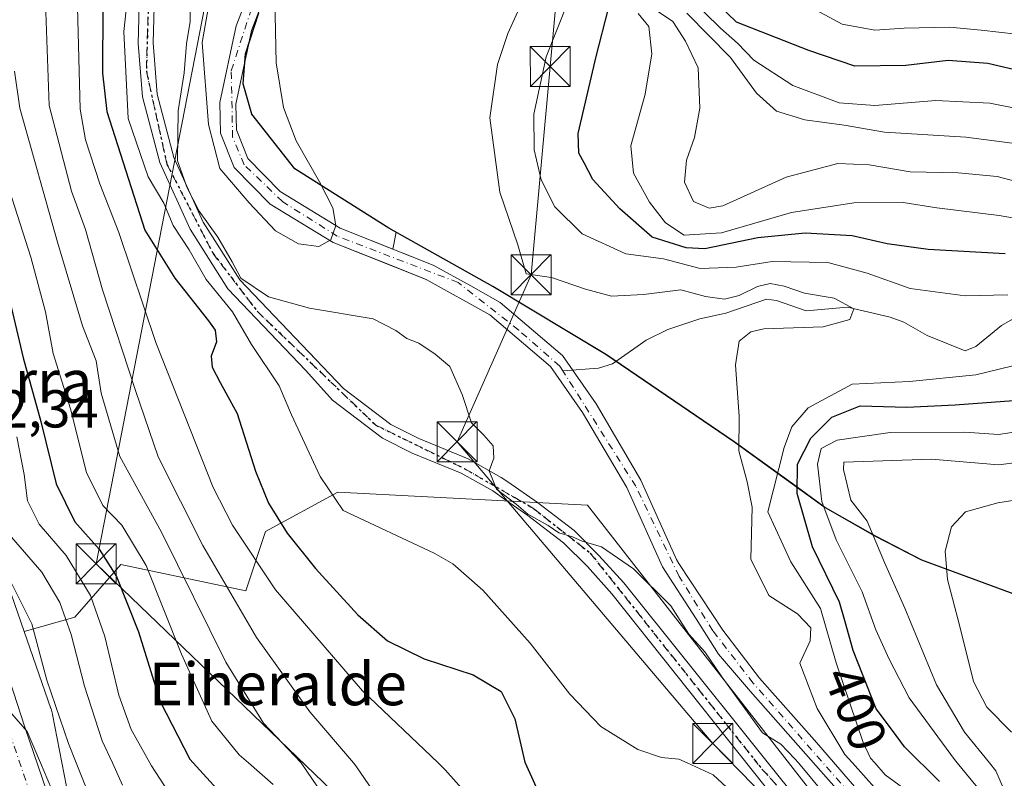
# Model space of a CAD drawing. Units: metres. Extents: x 637360 to 640073, y 4769141 to 4771483.
# Drawn here: x 637568 to 637752, y 4769766 to 4769909 of the extents above; entities that cross this region are included whole.
import ezdxf
from ezdxf.enums import TextEntityAlignment as Align

# ---------------------------------------------------------------- set-up
doc = ezdxf.new("R2010")
doc.units = ezdxf.units.M
doc.header["$MEASUREMENT"] = 0
doc.linetypes.add('DGN Style 4', pattern=[2.638475, 1.318413, -0.659207, 0.001648, -0.659207])
doc.linetypes.add('DGN Style 5', pattern=[1.153612, 0.494405, -0.659207])
for name, color, linetype, lineweight in [('Arbolado forestal CxS', 92, 'Continuous', 0), ('Carretera de calzada única Cxs', 7, 'Continuous', 13), ('Carretera de calzada única eje', 7, 'DGN Style 4', 0), ('Comarca', 135, 'Continuous', 13), ('Comarca CxS', 21, 'Continuous', 0), ('Comunidad autónoma', 142, 'Continuous', 30), ('Comunidad Autónoma CxS', 142, 'Continuous', 0), ('Corriente natural Cxs', 4, 'Continuous', 13), ('Corriente natural eje', 4, 'DGN Style 4', 0), ('Corriente natural lineal', 142, 'Continuous', 13), ('Curva de nivel maestra', 30, 'Continuous', 30), ('Curva de nivel normal', 30, 'Continuous', 0), ('Municipio', 91, 'Continuous', 13), ('Municipio CxS', 4, 'Continuous', 0), ('Núcleo urbano CxS', 7, 'Continuous', 0), ('Prado CxS', 92, 'Continuous', 0), ('Provincia', 7, 'Continuous', 0), ('Provincia CxS', 1, 'Continuous', 0), ('Ruta', 7, 'DGN Style 5', 30), ('Rótulo de curva de nivel directora', 7, 'Continuous', 0), ('Rótulo de punto de cota en terreno', 7, 'Continuous', 0), ('Suelo desnudo CxS', 253, 'Continuous', 0), ('Tendido', 6, 'Continuous', 0), ('Texto cartográfico', 7, 'Continuous', 0), ('Torre de tendido puntual', 7, 'Continuous', 0)]:
    doc.layers.add(name, color=color, linetype=linetype, lineweight=lineweight)
doc.styles.add('Style-Arial', font='txt')

# ---------------------------------------------------------------- blocks, each defined once
blk = doc.blocks.new('5TTEND')
at = {"layer": 'Municipio CxS', "color": 7, "linetype": 'Continuous', "lineweight": 0}
for p, q in [((-0.375, 0.3754), (0.375, -0.3746)), ((0.372, 0.3784), (-0.372, -0.3776))]:
    blk.add_line(p, q, dxfattribs=at)
at = {"layer": 'Municipio CxS', "color": 7, "linetype": 'Continuous', "lineweight": 0, "flags": 128}
blk.add_lwpolyline([(-0.375, -0.3746), (0.375, -0.3746), (0.375, 0.3754), (-0.375, 0.3754), (-0.372, -0.3776)], dxfattribs=at)

msp = doc.modelspace()

# ---------------------------------------------------------------- linework, layer by layer
at = {"layer": 'Arbolado forestal CxS', "color": 92, "linetype": 'Continuous', "lineweight": 0}
for points in [[(637612.5001, 4769918.2201, 383.1565), (637608.3201, 4769907.4001, 383.3975), (637605.2301, 4769893.0101, 384.534), (637605.4001, 4769887.3001, 384.4287), (637607.9601, 4769880.8301, 383.9734), (637614.7101, 4769873.9901, 384.0174), (637626.5001, 4769866.7801, 384.1628), (637637.0972, 4769862.5777, 384.3566), (637643.9501, 4769859.8601, 385.1863), (637655.8501, 4769853.2601, 385.5019), (637667.2501, 4769843.5801, 385.5488), (637673.2501, 4769834.9101, 385.8674), (637681.5401, 4769820.8501, 387.0633), (637688.2201, 4769806.0401, 388.5222), (637694.5325, 4769796.2739, 389.839), (637698.7659, 4769789.6593, 389.6216), (637704.719, 4769782.6479, 389.4856), (637717.0222, 4769768.7572, 389.5659), (637730.3837, 4769753.6759, 389.199)], [(637612.5001, 4769918.2201, 383.1565), (637608.3201, 4769907.4001, 383.3975), (637605.2301, 4769893.0101, 384.534), (637605.4001, 4769887.3001, 384.4287), (637607.9601, 4769880.8301, 383.9734), (637614.7101, 4769873.9901, 384.0174), (637626.5001, 4769866.7801, 384.1628), (637637.0972, 4769862.5777, 384.3566), (637643.9501, 4769859.8601, 385.1863), (637655.8501, 4769853.2601, 385.5019), (637667.2501, 4769843.5801, 385.5488), (637673.2501, 4769834.9101, 385.8674), (637681.5401, 4769820.8501, 387.0633), (637688.2201, 4769806.0401, 388.5222), (637694.5325, 4769796.2739, 389.839), (637698.7659, 4769789.6593, 389.6216), (637704.719, 4769782.6479, 389.4856), (637717.0222, 4769768.7572, 389.5659), (637730.3837, 4769753.6759, 389.199)], [(637879.5683, 4769754.3747, 419.1387), (637844.7681, 4769768.7261, 427.5952), (637800.4181, 4769784.2979, 439.8586), (637761.9379, 4769798.0693, 421.6447), (637737.0079, 4769807.2603, 413.452), (637728.1679, 4769811.8007, 409.6384), (637718.6679, 4769817.2211, 403.5836), (637712.5973, 4769821.6045, 394.8777), (637701.688, 4769829.4819, 389.4033), (637677.768, 4769845.8129, 386.676), (637656.5878, 4769858.5039, 385.4977), (637638.3385, 4769868.7441, 385.404), (637637.6977, 4769865.561, 384.7814), (637627.8401, 4769869.4701, 384.3805), (637616.5901, 4769876.3501, 383.8667), (637610.5301, 4769882.5001, 383.8866), (637608.3801, 4769887.9201, 383.3496), (637608.2401, 4769892.7301, 383.3915), (637610.1709, 4769901.7383, 383.4454), (637610.352, 4769902.5833, 383.4481), (637611.2001, 4769906.5401, 383.4209), (637615.1501, 4769916.7701, 383.0268)], [(637615.1501, 4769916.7701, 383.0268), (637611.2001, 4769906.5401, 383.4209), (637610.352, 4769902.5833, 383.4481), (637610.1709, 4769901.7383, 383.4454), (637608.2401, 4769892.7301, 383.3915), (637608.3801, 4769887.9201, 383.3496), (637610.5301, 4769882.5001, 383.8866), (637616.5901, 4769876.3501, 383.8667), (637627.8401, 4769869.4701, 384.3805), (637637.6977, 4769865.561, 384.7814)], [(637733.2941, 4769754.3374, 388.8886), (637716.7576, 4769773.5197, 388.5468), (637706.4388, 4769785.1614, 388.7079), (637699.5596, 4769794.1573, 388.9384), (637691.3027, 4769806.6351, 388.0061), (637690.9001, 4769807.3701, 387.9316), (637684.2101, 4769822.2301, 386.6343), (637675.7801, 4769836.5301, 385.9796), (637669.4901, 4769845.6201, 385.4118), (637657.8001, 4769855.5401, 385.2365), (637652.3101, 4769858.6501, 385.2681), (637645.2401, 4769862.5701, 384.8233), (637637.6977, 4769865.561, 384.7814), (637638.3385, 4769868.7441, 385.404), (637656.5878, 4769858.5039, 385.4977), (637677.768, 4769845.8129, 386.676), (637701.688, 4769829.4819, 389.4033), (637712.5973, 4769821.6045, 394.8777), (637718.6679, 4769817.2211, 403.5836), (637728.1679, 4769811.8007, 409.6384), (637737.0079, 4769807.2603, 413.452), (637761.9379, 4769798.0693, 421.6447)], [(637959.7485, 4769730.9515, 415.3503), (637935.4479, 4769737.0325, 409.9176), (637933.7186, 4769737.4625, 409.7633), (637908.1893, 4769744.6427, 410.2764), (637903.2083, 4769746.0437, 411.759), (637890.1105, 4769750.6595, 416.4629), (637879.5683, 4769754.3747, 419.1387), (637844.7681, 4769768.7261, 427.5952), (637800.4181, 4769784.2979, 439.8586), (637761.9379, 4769798.0693, 421.6447), (637737.0079, 4769807.2603, 413.452), (637728.1679, 4769811.8007, 409.6384), (637718.6679, 4769817.2211, 403.5836), (637712.5973, 4769821.6045, 394.8777), (637701.688, 4769829.4819, 389.4033), (637677.768, 4769845.8129, 386.676), (637656.5878, 4769858.5039, 385.4977), (637638.3385, 4769868.7441, 385.404), (637637.6977, 4769865.561, 384.7814)], [(637959.7485, 4769730.9515, 415.3503), (637935.4479, 4769737.0325, 409.9176), (637933.7186, 4769737.4625, 409.7633), (637908.1893, 4769744.6427, 410.2764), (637903.2083, 4769746.0437, 411.759), (637890.1105, 4769750.6595, 416.4629), (637879.5683, 4769754.3747, 419.1387), (637844.7681, 4769768.7261, 427.5952), (637800.4181, 4769784.2979, 439.8586), (637761.9379, 4769798.0693, 421.6447), (637737.0079, 4769807.2603, 413.452), (637728.1679, 4769811.8007, 409.6384), (637718.6679, 4769817.2211, 403.5836), (637712.5973, 4769821.6045, 394.8777), (637701.688, 4769829.4819, 389.4033), (637677.768, 4769845.8129, 386.676), (637656.5878, 4769858.5039, 385.4977), (637638.3385, 4769868.7441, 385.404), (637637.6977, 4769865.561, 384.7814)], [(637637.6977, 4769865.561, 384.7814), (637645.2401, 4769862.5701, 384.8233), (637652.3101, 4769858.6501, 385.2681), (637657.8001, 4769855.5401, 385.2365), (637669.4901, 4769845.6201, 385.4118), (637675.7801, 4769836.5301, 385.9796), (637684.2101, 4769822.2301, 386.6343), (637690.9001, 4769807.3701, 387.9316), (637691.3027, 4769806.6351, 388.0061), (637699.5596, 4769794.1573, 388.9384), (637706.4388, 4769785.1614, 388.7079), (637716.7576, 4769773.5197, 388.5468), (637733.2941, 4769754.3374, 388.8886)], [(637725.6805, 4769751.7001, 391.2254), (637674.1715, 4769817.5537, 389.1661), (637627.3513, 4769820.0215, 394.9533), (637613.7983, 4769812.6239, 402.5501), (637610.1023, 4769801.5279, 408.8033), (637586.6921, 4769806.4609, 423.9835), (637578.0669, 4769796.5981, 435.5149), (637568.5789, 4769793.9111, 441.8923), (637559.4067, 4769820.3179, 440.1701)], [(637559.4067, 4769820.3179, 440.1701), (637568.5789, 4769793.9111, 441.8923)], [(637743.0601, 4769731.9253, 391.372), (637738.9983, 4769736.0845, 391.2739), (637734.6025, 4769740.6459, 391.1948), (637725.6805, 4769751.7001, 391.2254), (637674.1715, 4769817.5537, 389.1661), (637627.3513, 4769820.0215, 394.9533), (637613.7983, 4769812.6239, 402.5501), (637610.1023, 4769801.5279, 408.8033), (637586.6921, 4769806.4609, 423.9835), (637578.0669, 4769796.5981, 435.5149), (637568.5789, 4769793.9111, 441.8923)]]:
    msp.add_polyline3d(points, dxfattribs=at)
at = {"layer": 'Carretera de calzada única Cxs', "color": 7, "linetype": 'Continuous', "lineweight": 13}
for points in [[(637605.3401, 4769950.6601, 400.9727), (637603.2401, 4769946.7301, 398.4096), (637597.4901, 4769934.7501, 403.7064), (637594.4901, 4769924.4301, 402.7419), (637593.0001, 4769913.3301, 396.716), (637592.7501, 4769904.1801, 398.2445), (637593.5201, 4769894.5801, 399.6396), (637596.6201, 4769882.6901, 394.543), (637602.1301, 4769870.6201, 405.2978), (637608.9901, 4769859.8101, 405.4264), (637628.4101, 4769839.4601, 394.5589), (637637.3401, 4769832.6901, 392.2606), (637642.5601, 4769830.0701, 395.9615), (637651.7801, 4769826.2701, 391.2917), (637658.0201, 4769822.7701, 390.2158), (637659.2501, 4769821.9201, 390.3255), (637664.7801, 4769818.0701, 390.3084), (637671.6701, 4769812.8001, 394.3892), (637676.3301, 4769808.1501, 405.7127), (637681.0001, 4769802.9901, 414.4843), (637716.9401, 4769758.1501, 400.3755)], [(637714.5801, 4769755.9801, 397.2908), (637678.7701, 4769800.9701, 409.5275), (637674.1601, 4769806.0801, 399.4659), (637669.6801, 4769810.5401, 392.7219), (637663.0101, 4769815.6501, 390.6687), (637658.8801, 4769818.5201, 390.9532), (637656.4301, 4769820.2301, 391.1364), (637650.4701, 4769823.5701, 392.4968), (637641.3101, 4769827.3301, 400.1756), (637635.7501, 4769830.1301, 397.1331), (637626.3501, 4769837.2601, 399.4058), (637621.3501, 4769842.8101, 404.9477), (637606.7801, 4769858.0801, 409.7524), (637599.6701, 4769869.2901, 407.8285), (637593.9801, 4769881.7501, 398.5462), (637590.7501, 4769894.1101, 405.5509), (637589.9601, 4769904.1001, 406.3746), (637590.2101, 4769913.5501, 403.7233)], [(637714.5801, 4769755.9801, 397.2908), (637678.7701, 4769800.9701, 409.5275), (637674.1601, 4769806.0801, 399.4659), (637669.6801, 4769810.5401, 392.7219), (637663.0101, 4769815.6501, 390.6687), (637658.8801, 4769818.5201, 390.9532), (637656.4301, 4769820.2301, 391.1364), (637650.4701, 4769823.5701, 392.4968), (637641.3101, 4769827.3301, 400.1756), (637635.7501, 4769830.1301, 397.1331), (637626.3501, 4769837.2601, 399.4058), (637621.3501, 4769842.8101, 404.9477), (637606.7801, 4769858.0801, 409.7524), (637599.6701, 4769869.2901, 407.8285), (637593.9801, 4769881.7501, 398.5462), (637590.7501, 4769894.1101, 405.5509), (637589.9601, 4769904.1001, 406.3746), (637590.2101, 4769913.5501, 403.7233)], [(637593.0001, 4769913.3301, 396.716), (637592.7501, 4769904.1801, 398.2445), (637593.5201, 4769894.5801, 399.6396), (637596.6201, 4769882.6901, 394.543), (637602.1301, 4769870.6201, 405.2978), (637608.9901, 4769859.8101, 405.4264), (637628.4101, 4769839.4601, 394.5589), (637637.3401, 4769832.6901, 392.2606), (637642.5601, 4769830.0701, 395.9615), (637651.7801, 4769826.2701, 391.2917), (637658.0201, 4769822.7701, 390.2158), (637659.2501, 4769821.9201, 390.3255), (637664.7801, 4769818.0701, 390.3084), (637671.6701, 4769812.8001, 394.3892), (637676.3301, 4769808.1501, 405.7127), (637681.0001, 4769802.9901, 414.4843), (637716.9401, 4769758.1501, 400.3755)], [(637557.2301, 4769811.0601, 446.5183), (637568.7001, 4769775.9401, 450.491), (637572.7901, 4769763.8901, 451.8068)], [(637557.2301, 4769811.0601, 446.5183), (637568.7001, 4769775.9401, 450.491), (637572.7901, 4769763.8901, 451.8068)]]:
    msp.add_polyline3d(points, dxfattribs=at)
at = {"layer": 'Carretera de calzada única eje', "color": 7, "linetype": 'DGN Style 4', "lineweight": 0}
for points in [[(637604.8601, 4769952.9801, 404.7386), (637597.4701, 4769937.9901, 407.9904), (637594.3801, 4769930.2801, 407.3966), (637592.0201, 4769917.1601, 402.698), (637591.4701, 4769898.9501, 404.46), (637595.3301, 4769881.4801, 397.3227), (637603.9701, 4769864.7401, 407.882), (637612.2501, 4769853.8901, 405.4722), (637634.5101, 4769832.5501, 396.6174), (637651.0601, 4769824.4501, 392.0549), (637664.1201, 4769816.9101, 390.2881), (637674.7001, 4769808.5901, 401.0751), (637706.8901, 4769768.1101, 409.3267), (637720.1401, 4769753.7601, 395.8614), (637734.6701, 4769738.6701, 394.607), (637750.8501, 4769722.8501, 393.624), (637779.3601, 4769708.1301, 400.4205), (637790.1401, 4769703.0601, 396.3145), (637818.1001, 4769685.9401, 396.3786), (637831.2101, 4769678.3001, 396.5411), (637835.2609, 4769677.1369, 396.406)], [(637540.4189, 4769877.7699, 442.1015), (637541.0001, 4769873.9201, 443.795), (637545.1301, 4769852.4701, 444.7826), (637549.2801, 4769830.8801, 443.3073), (637551.7701, 4769820.6501, 445.7507), (637554.3001, 4769810.2301, 451.6966), (637560.0801, 4769792.5301, 455.1114), (637565.8101, 4769774.9701, 452.7674), (637569.8301, 4769763.1401, 455.1516)]]:
    msp.add_polyline3d(points, dxfattribs=at)
at = {"layer": 'Comarca', "color": 135, "linetype": 'Continuous', "lineweight": 13, "flags": 128}
msp.add_lwpolyline([(637879.414, 4769754.3931), (637844.612, 4769768.7411), (637800.263, 4769784.3111), (637761.79, 4769798.0831), (637736.859, 4769807.2781), (637728.014, 4769811.8161), (637718.519, 4769817.2301), (637701.534, 4769829.4931), (637677.617, 4769845.8211), (637656.433, 4769858.5151), (637636.931, 4769869.4621), (637619.333, 4769880.5701), (637611.273, 4769890.8391), (637609.645, 4769896.5261), (637610.052, 4769902.1241), (637612.579, 4769909.7931)], dxfattribs=at)
at = {"layer": 'Comarca CxS', "color": 21, "linetype": 'Continuous', "lineweight": 0, "flags": 128}
msp.add_lwpolyline([(637612.579, 4769909.793), (637610.052, 4769902.1241), (637609.645, 4769896.5261), (637611.273, 4769890.839), (637619.333, 4769880.5701), (637636.931, 4769869.4621), (637656.433, 4769858.5151), (637677.617, 4769845.8211), (637701.534, 4769829.4931), (637718.519, 4769817.2301), (637728.014, 4769811.8161), (637736.859, 4769807.2781), (637761.79, 4769798.0831), (637800.263, 4769784.3111), (637844.612, 4769768.7411), (637879.414, 4769754.3931)], dxfattribs=at)
at = {"layer": 'Comunidad autónoma', "color": 142, "linetype": 'Continuous', "lineweight": 30, "flags": 128}
msp.add_lwpolyline([(637879.414, 4769754.3931), (637844.612, 4769768.7411), (637800.263, 4769784.3111), (637761.79, 4769798.0831), (637736.859, 4769807.2781), (637728.014, 4769811.8161), (637718.519, 4769817.2301), (637701.534, 4769829.4931), (637677.617, 4769845.8211), (637656.433, 4769858.5151), (637636.931, 4769869.4621), (637619.333, 4769880.5701), (637611.273, 4769890.8391), (637609.645, 4769896.5261), (637610.052, 4769902.1241), (637612.579, 4769909.7931)], dxfattribs=at)
at = {"layer": 'Comunidad Autónoma CxS', "color": 142, "linetype": 'Continuous', "lineweight": 0, "flags": 128}
msp.add_lwpolyline([(637612.579, 4769909.793), (637610.052, 4769902.1241), (637609.645, 4769896.5261), (637611.273, 4769890.839), (637619.333, 4769880.5701), (637636.931, 4769869.4621), (637656.433, 4769858.5151), (637677.617, 4769845.8211), (637701.534, 4769829.4931), (637718.519, 4769817.2301), (637728.014, 4769811.8161), (637736.859, 4769807.2781), (637761.79, 4769798.0831), (637800.263, 4769784.3111), (637844.612, 4769768.7411), (637879.414, 4769754.3931)], dxfattribs=at)
at = {"layer": 'Corriente natural Cxs', "color": 4, "linetype": 'Continuous', "lineweight": 13}
for points in [[(637730.3837, 4769753.6759, 389.199), (637717.0222, 4769768.7572, 389.5659), (637704.719, 4769782.6479, 389.4856), (637698.7659, 4769789.6593, 389.6216), (637694.5325, 4769796.2739, 389.839), (637688.2201, 4769806.0401, 388.5222), (637681.5401, 4769820.8501, 387.0633), (637673.2501, 4769834.9101, 385.8674), (637667.2501, 4769843.5801, 385.5488), (637655.8501, 4769853.2601, 385.5019), (637643.9501, 4769859.8601, 385.1863), (637626.5001, 4769866.7801, 384.1628), (637614.7101, 4769873.9901, 384.0174), (637607.9601, 4769880.8301, 383.9734), (637605.4001, 4769887.3001, 384.4287), (637605.2301, 4769893.0101, 384.534), (637608.3201, 4769907.4001, 383.3975), (637612.5001, 4769918.2201, 383.1565)], [(637730.3837, 4769753.6759, 389.199), (637717.0222, 4769768.7572, 389.5659), (637704.719, 4769782.6479, 389.4856), (637698.7659, 4769789.6593, 389.6216), (637694.5325, 4769796.2739, 389.839), (637688.2201, 4769806.0401, 388.5222), (637681.5401, 4769820.8501, 387.0633), (637673.2501, 4769834.9101, 385.8674), (637667.2501, 4769843.5801, 385.5488), (637655.8501, 4769853.2601, 385.5019), (637643.9501, 4769859.8601, 385.1863), (637626.5001, 4769866.7801, 384.1628), (637614.7101, 4769873.9901, 384.0174), (637607.9601, 4769880.8301, 383.9734), (637605.4001, 4769887.3001, 384.4287), (637605.2301, 4769893.0101, 384.534), (637608.3201, 4769907.4001, 383.3975), (637612.5001, 4769918.2201, 383.1565)], [(637615.1501, 4769916.7701, 383.0268), (637611.2001, 4769906.5401, 383.4209), (637608.2401, 4769892.7301, 383.3915), (637608.3801, 4769887.9201, 383.3496), (637610.5301, 4769882.5001, 383.8866), (637616.5901, 4769876.3501, 383.8667), (637627.8401, 4769869.4701, 384.3805), (637645.2401, 4769862.5701, 384.8233), (637652.3101, 4769858.6501, 385.2681), (637657.8001, 4769855.5401, 385.2365), (637669.4901, 4769845.6201, 385.4118), (637675.7801, 4769836.5301, 385.9796), (637684.2101, 4769822.2301, 386.6343), (637690.9001, 4769807.3701, 387.9316), (637691.3027, 4769806.6351, 388.0061), (637699.5596, 4769794.1573, 388.9384), (637706.4388, 4769785.1614, 388.7079), (637716.7576, 4769773.5197, 388.5468), (637733.2941, 4769754.3374, 388.8886)], [(637615.1501, 4769916.7701, 383.0268), (637611.2001, 4769906.5401, 383.4209), (637608.2401, 4769892.7301, 383.3915), (637608.3801, 4769887.9201, 383.3496), (637610.5301, 4769882.5001, 383.8866), (637616.5901, 4769876.3501, 383.8667), (637627.8401, 4769869.4701, 384.3805), (637645.2401, 4769862.5701, 384.8233), (637652.3101, 4769858.6501, 385.2681), (637657.8001, 4769855.5401, 385.2365), (637669.4901, 4769845.6201, 385.4118), (637675.7801, 4769836.5301, 385.9796), (637684.2101, 4769822.2301, 386.6343), (637690.9001, 4769807.3701, 387.9316), (637691.3027, 4769806.6351, 388.0061), (637699.5596, 4769794.1573, 388.9384), (637706.4388, 4769785.1614, 388.7079), (637716.7576, 4769773.5197, 388.5468), (637733.2941, 4769754.3374, 388.8886)]]:
    msp.add_polyline3d(points, dxfattribs=at)
at = {"layer": 'Corriente natural eje', "color": 4, "linetype": 'DGN Style 4', "lineweight": 0}
for points in [[(637669.5346, 4769842.7652, 385.4814), (637669.0001, 4769843.6101, 385.471), (637661.3101, 4769850.3401, 385.4669), (637649.9201, 4769859.2901, 385.171), (637627.2801, 4769867.9701, 384.0928), (637617.0001, 4769874.4401, 383.7774), (637609.8201, 4769881.3501, 383.9344), (637607.6501, 4769886.5101, 383.2719), (637607.3801, 4769898.9801, 383.0858), (637612.6601, 4769915.1201, 383.033)], [(637742.9252, 4769741.9696, 389.1357), (637732.5003, 4769753.1468, 388.7097), (637705.2482, 4769784.2354, 389.0918), (637697.7075, 4769794.025, 389.378), (637691.3579, 4769804.2116, 388.3864), (637683.2401, 4769821.1001, 386.7889), (637669.5346, 4769842.7652, 385.4814)]]:
    msp.add_polyline3d(points, dxfattribs=at)
at = {"layer": 'Corriente natural lineal', "color": 142, "linetype": 'Continuous', "lineweight": 13}
msp.add_polyline3d([(637753.8743, 4769852.3968, 393.0771), (637751.7845, 4769851.2521, 392.6059), (637746.9904, 4769847.3225, 390.7761), (637744.9831, 4769846.4997, 390.9372), (637737.8739, 4769849.3461, 391.3276), (637733.4958, 4769851.8675, 391.3405), (637730.9204, 4769852.808, 391.1012), (637722.9292, 4769854.6723, 390.4367), (637715.1608, 4769854.0125, 389.6065), (637709.6145, 4769855.9051, 389.819), (637707.7247, 4769856.1591, 389.6012), (637700.1438, 4769853.5521, 388.5862), (637695.2437, 4769852.4602, 388.058), (637689.2217, 4769850.4787, 387.7715), (637685.2053, 4769848.5097, 387.4723), (637678.8575, 4769844.0545, 386.4447), (637676.2482, 4769843.2201, 385.9532), (637669.5346, 4769842.7652, 385.4814)], dxfattribs=at)
at = {"layer": 'Curva de nivel maestra', "color": 30, "linetype": 'Continuous', "lineweight": 30, "flags": 128}
for points, elevation in [([(637763.12, 4769897.0601), (637749.23, 4769900.3001), (637741.8, 4769900.8801), (637733.85, 4769899.9401), (637724.28, 4769899.8001), (637715.67, 4769902.7601), (637702.13, 4769908.0601), (637696.74, 4769913.3401)], 425), ([(637583.29, 4769910.9601), (637583.27, 4769898.4901), (637584.06, 4769891.3201), (637591.18, 4769869.1001), (637596.83, 4769860.1201), (637603.12, 4769852.1101), (637604.36, 4769850.3501), (637604.64, 4769848.2001), (637603.63, 4769845.4601), (637603.84, 4769843.4201), (637605.32, 4769840.5801), (637608.48, 4769834.7401), (637611.96, 4769823.9401), (637614.38, 4769817.9601), (637617.88, 4769812.3301), (637623.2, 4769805.6801), (637631.12, 4769797.0301), (637636.71, 4769792.1401), (637643.58, 4769788.8001), (637652.77, 4769785.8001), (637657.99, 4769782.6401), (637660.53, 4769777.5601), (637662.44, 4769769.4001), (637665.84, 4769761.9801)], 400), ([(637752.5, 4769864.6401), (637738.06, 4769865.4801), (637730.38, 4769866.5201), (637723.78, 4769868.0401), (637715, 4769868.5601), (637706.1, 4769867.6401), (637696.19, 4769865.6201), (637692.67, 4769865.8001), (637686.34, 4769867.8101), (637680.24, 4769873.1201), (637675.2, 4769878.6101), (637673.55, 4769881.7001), (637672.56, 4769883.5501), (637672.41, 4769887.2401), (637675.84, 4769901.6601), (637678.15, 4769910.6501)], 400), ([(637565.14, 4769858.9601), (637568.38, 4769845.2001), (637571.7, 4769833.2601), (637574.59, 4769821.5401), (637578.04, 4769814.4301), (637582.62, 4769809.3301), (637585.9, 4769804.2001), (637590, 4769793.8301), (637594.07, 4769780.7901), (637599.61, 4769769.9801), (637605.92, 4769763.0201)], 425), ([(637740.18, 4769765.7701), (637733.64, 4769772.2601), (637731.35, 4769775.3301), (637728.3, 4769779.4101), (637723.99, 4769790.3601), (637722.47, 4769795.7001), (637721.42, 4769799.4001), (637716.4, 4769809.7701), (637713.49, 4769819.7601), (637713.57, 4769825.2701), (637716.04, 4769830.1001), (637720.02, 4769834.0501), (637725.3, 4769836.1701), (637734.05, 4769835.9101), (637743.13, 4769836.3501), (637754.04, 4769837.1901)], 400)]:
    msp.add_lwpolyline(points, dxfattribs=dict(at, elevation=elevation))
at = {"layer": 'Curva de nivel normal', "color": 30, "linetype": 'Continuous', "lineweight": 0, "flags": 128}
for points, elevation in [([(637668.12, 4769925.49), (637659.26, 4769905.96), (637657.31, 4769900.11), (637655.86, 4769890.12), (637657.72, 4769876.2), (637661.11, 4769866.36), (637662.67, 4769860.93), (637667.43, 4769860.26), (637673.82, 4769858.03), (637678.69, 4769856.73), (637684.69, 4769857.05), (637691.69, 4769857.92), (637696.32, 4769856.66), (637699.85, 4769856.16), (637702.65, 4769856.84), (637706.03, 4769858.56), (637708.45, 4769859.09), (637711.04, 4769858.59), (637714.85, 4769857.32), (637720.41, 4769856.37), (637724.1, 4769854.36), (637723.34, 4769852.35), (637718.38, 4769850.99), (637707.24, 4769850.58), (637704.82, 4769850.02), (637702.6, 4769848.3), (637701.92, 4769843.88), (637702.6, 4769834.2), (637702.57, 4769827.74), (637704.11, 4769821.97), (637705.05, 4769817.22), (637704.84, 4769807.45), (637708.21, 4769800.65), (637713.59, 4769797.2), (637716.07, 4769794.56), (637715.96, 4769792.16), (637714.02, 4769787.96), (637717.27, 4769779.49), (637722.45, 4769770.86), (637723.8838, 4769769.2561), (637730.54, 4769761.81)], 390), ([(637704.4, 4769760.9), (637697.75, 4769767.06), (637692.8915, 4769769.2561), (637691.29, 4769769.98), (637688.03, 4769770.27), (637683.65, 4769771.77), (637676.68, 4769776.09), (637670.89, 4769782.16), (637663.42, 4769791.73), (637654.54, 4769801.63), (637648.92, 4769806.58), (637645.44, 4769808.58), (637628.37, 4769816.55), (637624.05, 4769822.97), (637618.68, 4769834.47), (637616.38, 4769839.96), (637611.16, 4769847.68), (637607.64, 4769853.8), (637602.71, 4769859.85), (637599.47, 4769865.39), (637596.49, 4769869.95), (637594.76, 4769874.18), (637591.79, 4769879.1), (637588.06, 4769890), (637587.22, 4769906.31), (637588.05, 4769913.97)], 395), ([(637603.9126, 4769915.6013), (637601.95, 4769904.29), (637603.1188, 4769888.8783), (637605.2355, 4769880.6762), (637610.76, 4769874.22), (637615.7, 4769868.98), (637619.98, 4769866.54), (637623.8, 4769866.04), (637626.09, 4769867.28), (637627.01, 4769870), (637626.43, 4769873.27), (637623.96, 4769878.18), (637619.57, 4769885.84), (637617.2, 4769892.08), (637615.79, 4769900.46), (637615.5543, 4769912.4262)], 385), ([(637760.08, 4769890.84), (637749.62, 4769892.92), (637739.51, 4769893.42), (637728.03, 4769892.47), (637721.36, 4769892.95), (637712.69, 4769896.23), (637705.37, 4769900.97), (637702.33, 4769904.12), (637699.13, 4769906.98), (637693.18, 4769912.81)], 420), ([(637578.55, 4769910.91), (637579.04, 4769891.76), (637580.04, 4769886), (637582.72, 4769877.78), (637586.34, 4769868.68), (637593.24, 4769848.04), (637604.02, 4769820.89), (637607.64, 4769813.79), (637615.7, 4769801.68), (637631.99, 4769782.77), (637646.1714, 4769769.2561), (637647.5, 4769767.99), (637659.32, 4769754.73)], 405), ([(637719.26, 4769762.67), (637713.727, 4769769.2561), (637713.06, 4769770.05), (637710.45, 4769772.81), (637706.99, 4769774.91), (637699.37, 4769785.42), (637696.16, 4769790.08), (637693.2, 4769793.38), (637689.83, 4769798.73), (637682.79, 4769805.64), (637676.79, 4769809.73), (637673.21, 4769810.81), (637671.39, 4769811.66), (637668.8, 4769812.41), (637666.8, 4769813.74), (637662.98, 4769815.91), (637660.82, 4769817.74), (637657.14, 4769820.58), (637655.75, 4769823.99), (637656.62, 4769826.37), (637656.5, 4769828.67), (637654.75, 4769830.68), (637652.46, 4769832.98), (637650.68, 4769838.28), (637648.38, 4769843.55), (637645.6, 4769845.85), (637642.59, 4769847.9), (637640.34, 4769848.8), (637638.26, 4769850.27), (637634.01, 4769852.47), (637622.04, 4769854.5), (637614.36, 4769856.59), (637609.21, 4769860.12), (637607.56, 4769863.15), (637604.86, 4769867.78), (637601.38, 4769872.63), (637599.14, 4769877.06), (637597.29, 4769882.06), (637597.44, 4769891.43), (637598.55, 4769898.56), (637599.03, 4769904.02), (637599.66, 4769908.21), (637599.76, 4769911.77)], 390), ([(637753, 4769856.99), (637744.99, 4769856.82), (637734.66, 4769858.15), (637726.6, 4769861.07), (637719.23, 4769863.06), (637708.83, 4769863.24), (637702.06, 4769862.16), (637695.33, 4769861.9), (637688.44, 4769863.73), (637681.39, 4769864.65), (637673.16, 4769868.4), (637668.04, 4769873.47), (637665.5, 4769878.5), (637664.18, 4769884.18), (637664.14, 4769890.83), (637666.43, 4769901.6), (637670.53, 4769911.97)], 395), ([(637760.02, 4769876.8), (637751.02, 4769879.18), (637743.69, 4769879.85), (637734.69, 4769880.04), (637726.97, 4769881.36), (637721.09, 4769881.58), (637711.41, 4769879.01), (637699.58, 4769873.64), (637696.98, 4769873.21), (637694.04, 4769874.5), (637692.38, 4769878.09), (637692.72, 4769882.24), (637694.22, 4769886.46), (637695.24, 4769891.98), (637694.93, 4769899.51), (637692.58, 4769904.5), (637690.18, 4769908.18), (637686.59, 4769910.64)], 410), ([(637713.96, 4769912.01), (637721.93, 4769907.69), (637728.03, 4769906.57), (637733.53, 4769906.97), (637742.08, 4769907.13), (637747.97, 4769906.56), (637757.91, 4769905.45)], 430), ([(637634.84, 4769762.77), (637630.76, 4769768.71), (637630.2948, 4769769.2561), (637622.14, 4769778.83), (637612.13, 4769792.75), (637602.06, 4769809.99), (637593.68, 4769826.6), (637589.46, 4769839.04), (637583.28, 4769857.93), (637580.06, 4769869.23), (637577.43, 4769876.41), (637573.27, 4769892.43), (637572.65, 4769909.92)], 410), ([(637766.02, 4769869.3), (637751.38, 4769871.83), (637739.7, 4769873.3), (637733.36, 4769874.29), (637724.15, 4769874.24), (637712.42, 4769872.38), (637699.32, 4769868.58), (637692.31, 4769868.17), (637688.8, 4769870.46), (637685.8, 4769874.33), (637682.84, 4769879.77), (637682.3, 4769884.89), (637684.98, 4769894.58), (637686.24, 4769902.16), (637685.66, 4769907.26), (637683.68, 4769909.7)], 405), ([(637692.78, 4769909.73), (637700.98, 4769901.48), (637705.89, 4769894.77), (637709.65, 4769891.37), (637714.96, 4769889.75), (637722.3, 4769888.78), (637729.85, 4769887.44), (637745.1, 4769886.52), (637755.75, 4769885.16)], 415), ([(637624.61, 4769763.21), (637620.4773, 4769769.2561), (637620.42, 4769769.34), (637613.45, 4769776.71), (637606.35, 4769788.18), (637594.29, 4769812.51), (637586.52, 4769826.68), (637583.02, 4769838.58), (637582.04, 4769844.62), (637579.48, 4769851.16), (637574.82, 4769866.83), (637567.74, 4769891.96), (637566.76, 4769898.88)], 415), ([(637615.28, 4769765.21), (637610.6165, 4769769.2561), (637608.86, 4769770.78), (637603.73, 4769777.07), (637598.05, 4769789.67), (637591.43, 4769806.29), (637586.86, 4769813.85), (637583.29, 4769817.48), (637580.27, 4769823.7), (637577.22, 4769835.61), (637574, 4769845.96), (637572.58, 4769853.8), (637569.81, 4769864.01), (637562.25, 4769887.49)], 420), ([(637735.81, 4769762.77), (637729.99, 4769767.02), (637728.0325, 4769769.2561), (637727.25, 4769770.15), (637725.85, 4769773.12), (637720.82, 4769788.01), (637717.89, 4769798.22), (637712.3, 4769806.97), (637707.97, 4769816.3), (637711.08, 4769828.35), (637712.51, 4769832.24), (637715.56, 4769835.8), (637723.81, 4769840.24), (637734.56, 4769840.77), (637747.02, 4769842.02), (637760.64, 4769845.31)], 395), ([(637747.87, 4769763.98), (637743.5103, 4769769.2561), (637742.97, 4769769.91), (637734.52, 4769781.46), (637730.76, 4769788.7), (637728.27, 4769794.21), (637725.71, 4769801.31), (637720.8, 4769811.08), (637718.12, 4769818.26), (637717.34, 4769825.22), (637717.99, 4769828.19), (637721.02, 4769829.72), (637730.91, 4769831.19), (637744.94, 4769831.22), (637751.22, 4769830.83), (637757.48, 4769831.76)], 405), ([(637598.68, 4769759.1), (637592.43, 4769768.73), (637592.134, 4769769.2561), (637588.61, 4769775.52), (637586.33, 4769781.99), (637583.66, 4769792.99), (637580.99, 4769800.67), (637576.44, 4769808.12), (637571.39, 4769814), (637569.18, 4769818.39), (637568.56, 4769823.33), (637567.18, 4769830.39)], 430), ([(637753.81, 4769760.7), (637750.73, 4769767.8), (637749.5482, 4769769.2561), (637744.87, 4769775.02), (637739.63, 4769783.93), (637733.66, 4769798.26), (637729.84, 4769806.8), (637726.61, 4769814.55), (637723.58, 4769818.48), (637722.2, 4769824.23), (637722.27, 4769825.62), (637738.69, 4769826.18), (637751.24, 4769825.13), (637759.64, 4769826.2)], 410), ([(637760.21, 4769819.47), (637751.1, 4769818.01), (637745.03, 4769816.34), (637742.46, 4769813.49), (637741.24, 4769808.96), (637741.67, 4769803.65), (637743.94, 4769795.06), (637746.57, 4769784.51), (637749.07, 4769779.74), (637753.7, 4769775.01)], 415), ([(637587, 4769765.13), (637585.0983, 4769769.2561), (637583.17, 4769773.44), (637579.88, 4769783.66), (637577.35, 4769793.36), (637575.24, 4769799.34), (637571.9, 4769805.02), (637566.18, 4769811.56)], 435), ([(637582.86, 4769757.94), (637578.3396, 4769769.2561), (637576.88, 4769772.91), (637572.81, 4769784.77), (637570.02, 4769795.34), (637566.2, 4769802.97)], 440), ([(637574.37, 4769762.8), (637571.6299, 4769769.2561), (637569.12, 4769775.17), (637566.25, 4769778.44)], 445)]:
    msp.add_lwpolyline(points, dxfattribs=dict(at, elevation=elevation))
at = {"layer": 'Municipio', "color": 91, "linetype": 'Continuous', "lineweight": 13, "flags": 128}
msp.add_lwpolyline([(637879.414, 4769754.3931), (637844.612, 4769768.7411), (637800.263, 4769784.3111), (637761.79, 4769798.0831), (637736.859, 4769807.2781), (637728.014, 4769811.8161), (637718.519, 4769817.2301), (637701.534, 4769829.4931), (637677.617, 4769845.8211), (637656.433, 4769858.5151), (637636.931, 4769869.4621), (637619.333, 4769880.5701), (637611.273, 4769890.8391), (637609.645, 4769896.5261), (637610.052, 4769902.1241), (637612.579, 4769909.7931)], dxfattribs=at)
at = {"layer": 'Municipio CxS', "color": 4, "linetype": 'Continuous', "lineweight": 0, "flags": 128}
msp.add_lwpolyline([(637612.579, 4769909.793), (637610.052, 4769902.1241), (637609.645, 4769896.5261), (637611.273, 4769890.839), (637619.333, 4769880.5701), (637636.931, 4769869.4621), (637656.433, 4769858.5151), (637677.617, 4769845.8211), (637701.534, 4769829.4931), (637718.519, 4769817.2301), (637728.014, 4769811.8161), (637736.859, 4769807.2781), (637761.79, 4769798.0831), (637800.263, 4769784.3111), (637844.612, 4769768.7411), (637879.414, 4769754.3931)], dxfattribs=at)
at = {"layer": 'Núcleo urbano CxS', "color": 7, "linetype": 'Continuous', "lineweight": 0}
for points in [[(637559.4067, 4769820.3179, 440.1701), (637568.5789, 4769793.9111, 441.8923), (637573.5919, 4769779.4789, 441.9293), (637573.6103, 4769779.4255, 441.9329), (637573.7623, 4769778.9245, 441.9811), (637573.8811, 4769778.4147, 442.0566), (637573.8901, 4769778.3685, 442.0648), (637578.6699, 4769753.5781, 444.7368)], [(637559.4067, 4769820.3179, 440.1701), (637568.5789, 4769793.9111, 441.8923)], [(637568.5789, 4769793.9111, 441.8923), (637573.5919, 4769779.4789, 441.9293), (637573.6103, 4769779.4255, 441.9329), (637573.7623, 4769778.9245, 441.9811), (637573.8811, 4769778.4147, 442.0566), (637573.8901, 4769778.3685, 442.0648), (637578.6699, 4769753.5781, 444.7368)]]:
    msp.add_polyline3d(points, dxfattribs=at)
at = {"layer": 'Prado CxS', "color": 92, "linetype": 'Continuous', "lineweight": 0}
for points in [[(637578.6699, 4769753.5781, 444.7368), (637573.8901, 4769778.3685, 442.0648), (637573.8811, 4769778.4147, 442.0566), (637573.7623, 4769778.9245, 441.9811), (637573.6103, 4769779.4255, 441.9329), (637573.5919, 4769779.4789, 441.9293), (637568.5789, 4769793.9111, 441.8923), (637578.0669, 4769796.5981, 435.5149), (637586.6921, 4769806.4609, 423.9835), (637610.1023, 4769801.5279, 408.8033), (637613.7983, 4769812.6239, 402.5501), (637627.3513, 4769820.0215, 394.9533), (637674.1715, 4769817.5537, 389.1661), (637725.6805, 4769751.7001, 391.2254)], [(637743.0601, 4769731.9253, 391.372), (637738.9983, 4769736.0845, 391.2739), (637734.6025, 4769740.6459, 391.1948), (637725.6805, 4769751.7001, 391.2254), (637674.1715, 4769817.5537, 389.1661), (637627.3513, 4769820.0215, 394.9533), (637613.7983, 4769812.6239, 402.5501), (637610.1023, 4769801.5279, 408.8033), (637586.6921, 4769806.4609, 423.9835), (637578.0669, 4769796.5981, 435.5149), (637568.5789, 4769793.9111, 441.8923)], [(637568.5789, 4769793.9111, 441.8923), (637573.5919, 4769779.4789, 441.9293), (637573.6103, 4769779.4255, 441.9329), (637573.7623, 4769778.9245, 441.9811), (637573.8811, 4769778.4147, 442.0566), (637573.8901, 4769778.3685, 442.0648), (637578.6699, 4769753.5781, 444.7368)]]:
    msp.add_polyline3d(points, dxfattribs=at)
at = {"layer": 'Provincia', "color": 7, "linetype": 'Continuous', "lineweight": 0, "flags": 128}
msp.add_lwpolyline([(637879.414, 4769754.3931), (637844.612, 4769768.7411), (637800.263, 4769784.3111), (637761.79, 4769798.0831), (637736.859, 4769807.2781), (637728.014, 4769811.8161), (637718.519, 4769817.2301), (637701.534, 4769829.4931), (637677.617, 4769845.8211), (637656.433, 4769858.5151), (637636.931, 4769869.4621), (637619.333, 4769880.5701), (637611.273, 4769890.8391), (637609.645, 4769896.5261), (637610.052, 4769902.1241), (637612.579, 4769909.7931)], dxfattribs=at)
at = {"layer": 'Provincia CxS', "color": 1, "linetype": 'Continuous', "lineweight": 0, "flags": 128}
msp.add_lwpolyline([(637612.579, 4769909.793), (637610.052, 4769902.1241), (637609.645, 4769896.5261), (637611.273, 4769890.839), (637619.333, 4769880.5701), (637636.931, 4769869.4621), (637656.433, 4769858.5151), (637677.617, 4769845.8211), (637701.534, 4769829.4931), (637718.519, 4769817.2301), (637728.014, 4769811.8161), (637736.859, 4769807.2781), (637761.79, 4769798.0831), (637800.263, 4769784.3111), (637844.612, 4769768.7411), (637879.414, 4769754.3931)], dxfattribs=at)
at = {"layer": 'Ruta', "color": 7, "linetype": 'DGN Style 5', "lineweight": 30}
msp.add_polyline3d([(637592.0201, 4769917.1601, 402.698), (637591.4701, 4769898.9501, 404.46), (637595.3301, 4769881.4801, 397.3227), (637603.9701, 4769864.7401, 407.882), (637612.2501, 4769853.8901, 405.4722), (637634.5101, 4769832.5501, 396.6174), (637651.0601, 4769824.4501, 392.0549), (637664.1201, 4769816.9101, 390.2881), (637674.7001, 4769808.5901, 401.0751), (637706.8901, 4769768.1101, 409.3267), (637720.1401, 4769753.7601, 395.8614)], dxfattribs=at)
at = {"layer": 'Suelo desnudo CxS', "color": 253, "linetype": 'Continuous', "lineweight": 0}
for points in [[(637730.3837, 4769753.6759, 389.199), (637717.0222, 4769768.7572, 389.5659), (637704.719, 4769782.6479, 389.4856), (637698.7659, 4769789.6593, 389.6216), (637694.5325, 4769796.2739, 389.839), (637688.2201, 4769806.0401, 388.5222), (637681.5401, 4769820.8501, 387.0633), (637673.2501, 4769834.9101, 385.8674), (637667.2501, 4769843.5801, 385.5488), (637655.8501, 4769853.2601, 385.5019), (637643.9501, 4769859.8601, 385.1863), (637637.0972, 4769862.5777, 384.3566), (637626.5001, 4769866.7801, 384.1628), (637614.7101, 4769873.9901, 384.0174), (637607.9601, 4769880.8301, 383.9734), (637605.4001, 4769887.3001, 384.4287), (637605.2301, 4769893.0101, 384.534), (637608.3201, 4769907.4001, 383.3975), (637612.5001, 4769918.2201, 383.1565)], [(637612.5001, 4769918.2201, 383.1565), (637608.3201, 4769907.4001, 383.3975), (637605.2301, 4769893.0101, 384.534), (637605.4001, 4769887.3001, 384.4287), (637607.9601, 4769880.8301, 383.9734), (637614.7101, 4769873.9901, 384.0174), (637626.5001, 4769866.7801, 384.1628), (637637.0972, 4769862.5777, 384.3566), (637643.9501, 4769859.8601, 385.1863), (637655.8501, 4769853.2601, 385.5019), (637667.2501, 4769843.5801, 385.5488), (637673.2501, 4769834.9101, 385.8674), (637681.5401, 4769820.8501, 387.0633), (637688.2201, 4769806.0401, 388.5222), (637694.5325, 4769796.2739, 389.839), (637698.7659, 4769789.6593, 389.6216), (637704.719, 4769782.6479, 389.4856), (637717.0222, 4769768.7572, 389.5659), (637730.3837, 4769753.6759, 389.199)], [(637615.1501, 4769916.7701, 383.0268), (637611.2001, 4769906.5401, 383.4209), (637610.352, 4769902.5833, 383.4481), (637610.1709, 4769901.7383, 383.4454), (637608.2401, 4769892.7301, 383.3915), (637608.3801, 4769887.9201, 383.3496), (637610.5301, 4769882.5001, 383.8866), (637616.5901, 4769876.3501, 383.8667), (637627.8401, 4769869.4701, 384.3805), (637637.6977, 4769865.561, 384.7814), (637645.2401, 4769862.5701, 384.8233), (637652.3101, 4769858.6501, 385.2681), (637657.8001, 4769855.5401, 385.2365), (637669.4901, 4769845.6201, 385.4118), (637675.7801, 4769836.5301, 385.9796), (637684.2101, 4769822.2301, 386.6343), (637690.9001, 4769807.3701, 387.9316), (637691.3027, 4769806.6351, 388.0061), (637699.5596, 4769794.1573, 388.9384), (637706.4388, 4769785.1614, 388.7079), (637716.7576, 4769773.5197, 388.5468), (637733.2941, 4769754.3374, 388.8886)], [(637615.1501, 4769916.7701, 383.0268), (637611.2001, 4769906.5401, 383.4209), (637610.352, 4769902.5833, 383.4481), (637610.1709, 4769901.7383, 383.4454), (637608.2401, 4769892.7301, 383.3915), (637608.3801, 4769887.9201, 383.3496), (637610.5301, 4769882.5001, 383.8866), (637616.5901, 4769876.3501, 383.8667), (637627.8401, 4769869.4701, 384.3805), (637637.6977, 4769865.561, 384.7814)], [(637637.6977, 4769865.561, 384.7814), (637645.2401, 4769862.5701, 384.8233), (637652.3101, 4769858.6501, 385.2681), (637657.8001, 4769855.5401, 385.2365), (637669.4901, 4769845.6201, 385.4118), (637675.7801, 4769836.5301, 385.9796), (637684.2101, 4769822.2301, 386.6343), (637690.9001, 4769807.3701, 387.9316), (637691.3027, 4769806.6351, 388.0061), (637699.5596, 4769794.1573, 388.9384), (637706.4388, 4769785.1614, 388.7079), (637716.7576, 4769773.5197, 388.5468), (637733.2941, 4769754.3374, 388.8886)]]:
    msp.add_polyline3d(points, dxfattribs=at)
at = {"layer": 'Tendido', "color": 6, "linetype": 'Continuous', "lineweight": 0}
for points in [[(637819.5109, 4770954.6219, 426.2338), (637831.4183, 4770765.6918, 419.5858), (637841.2079, 4770600.4592, 382.3387), (637760.77, 4770470.26, 398.7197), (637690.0967, 4770356.4934, 401.9726), (637629.0117, 4770047.3466, 421.3115), (637582.048, 4769806.5753, 433.4345), (637752.3077, 4769642.9302, 434.0018), (637800.462, 4769521.0893, 444.5483)], [(637746.7301, 4769718.8901, 395.8646), (637757.8801, 4769716.7201, 393.2042), (637730.4759, 4769739.2845, 396.9993), (637697.6623, 4769772.9306, 408.5601), (637649.7181, 4769829.4584, 391.5021), (637663.6047, 4769860.745, 401.2141), (637667.1934, 4769899.7838, 415.2063), (637672.5281, 4769957.7376, 398.6823), (637676.4401, 4770003.9401, 385.265)]]:
    msp.add_polyline3d(points, dxfattribs=at)

# ---------------------------------------------------------------- block references
at = {"layer": 'Torre de tendido puntual', "color": 7, "linetype": 'Continuous', "lineweight": 0, "xscale": 10, "yscale": 10, "zscale": 10}
for p in [(637667.1934, 4769899.7838, 415.2063), (637663.6047, 4769860.745, 401.2141), (637649.7181, 4769829.4584, 391.5021), (637582.048, 4769806.5753, 433.4345), (637697.6623, 4769772.9306, 408.5601)]:
    msp.add_blockref('5TTEND', p, dxfattribs=at)

# ---------------------------------------------------------------- texts
at = {"layer": 'Rótulo de curva de nivel directora', "color": 7, "linetype": 'Continuous', "lineweight": 0, "style": 'Style-Arial'}
msp.add_text('400', height=7, rotation=291.48498, dxfattribs=at).set_placement((637724.4659, 4769779.5106), align=Align.MIDDLE_CENTER)
at = {"layer": 'Rótulo de punto de cota en terreno', "color": 7, "linetype": 'Continuous', "lineweight": 0, "style": 'Style-Arial'}
msp.add_text('442,34', height=7, dxfattribs=at).set_placement((637553.3778, 4769832.1178))
at = {"layer": 'Texto cartográfico', "color": 7, "linetype": 'Continuous', "lineweight": 0, "style": 'Style-Arial'}
for s, p in [('Eierazaharra', (637549.0871, 4769840.7801)), ('Eiheralde', (637616.1353, 4769784.0702))]:
    msp.add_text(s, height=8, dxfattribs=at).set_placement(p, align=Align.MIDDLE_CENTER)

doc.saveas('drawing.dxf')
